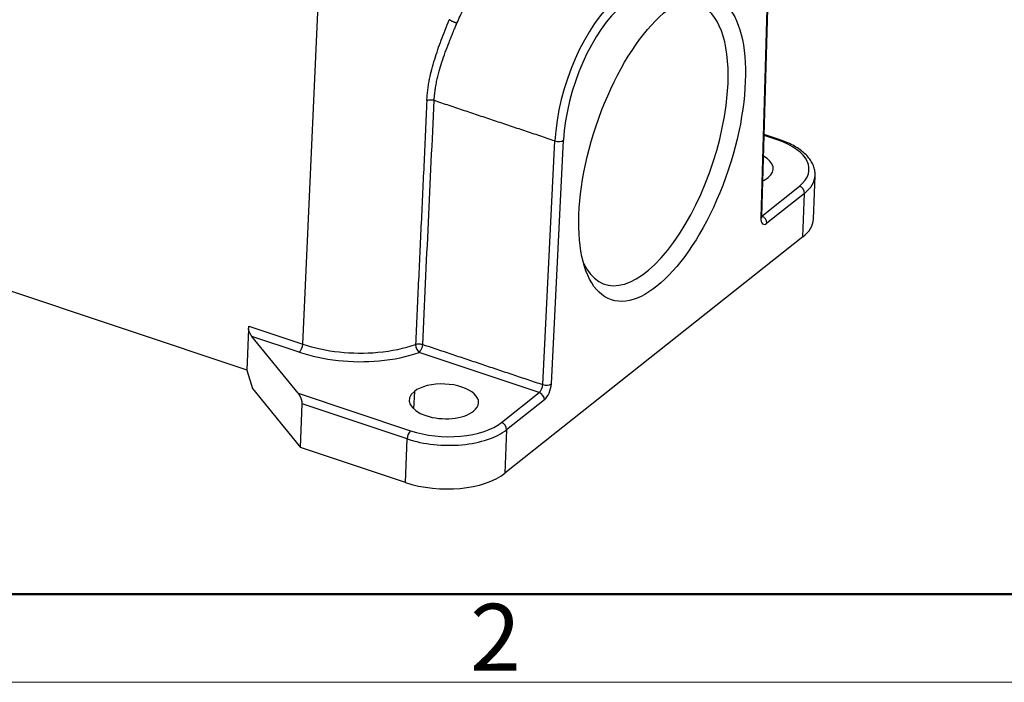
# Model space of a CAD drawing. Units: millimetres. Extents: x 2090 to 2684, y 588 to 1008.
# Drawn here: x 2200 to 2278, y 588 to 641 of the extents above; entities that cross this region are included whole.
import ezdxf

# ---------------------------------------------------------------- set-up
doc = ezdxf.new("R2010")
doc.units = ezdxf.units.MM
doc.header["$LTSCALE"] = 65.395
doc.layers.add('24B-TPR_32_SOLIDLINE', color=7, linetype='CONTINUOUS')
doc.layers.add('Dim', color=3, linetype='CONTINUOUS', lineweight=15)
doc.layers.add('图框', color=7, linetype='CONTINUOUS', lineweight=20)
doc.styles.add('Romans字体', font='romans.shx', dxfattribs={"width": 0.75})

# ---------------------------------------------------------------- blocks, each defined once
blk = doc.blocks.new('A4图框-NEW')
at = {"layer": '图框', "lineweight": 50}
blk.add_line((836.855, 484.035), (1126.929, 484.035), dxfattribs=at)
at = {"layer": '图框', "color": 1, "lineweight": 18}
blk.add_line((833.413, 480.535), (1130.412, 480.535), dxfattribs=at)
at = {"layer": '图框', "color": 6, "insert": (906.025, 483.648), "char_height": 2.652, "width": 2.55791, "attachment_point": 1, "style": 'Romans字体'}
blk.add_mtext('2', dxfattribs=at)

msp = doc.modelspace()

# ---------------------------------------------------------------- linework, layer by layer
at = {"layer": '24B-TPR_32_SOLIDLINE', "color": 7, "linetype": 'Continuous'}
for p, q in [((2222.162, 615.189), (2223.464, 644.142)), ((2259.058, 644.242), (2258.494, 625.227)), ((2258.567, 625.355), (2259.131, 644.37)), ((2136.625, 640.298), (2217.723, 613.152)), ((2241.194, 611.986), (2242.161, 631.32)), ((2241.881, 612.041), (2242.847, 631.376)), ((2259.805, 631.403), (2258.757, 631.754)), ((2259.947, 631.445), (2258.759, 631.842)), ((2262.668, 625.117), (2262.807, 628.577)), ((2258.57, 625.364), (2261.561, 627.738)), ((2261.971, 627.163), (2258.979, 624.789)), ((2261.832, 623.703), (2261.971, 627.163)), ((2258.567, 625.365), (2258.57, 625.364)), ((2261.832, 623.703), (2238.198, 604.945)), ((2217.853, 616.39), (2217.723, 613.137)), ((2217.893, 616.618), (2222.162, 615.189)), ((2221.805, 611.3), (2218.132, 615.811)), ((2221.885, 614.554), (2218.132, 615.811)), ((2240.918, 611.355), (2231.399, 614.541)), ((2217.723, 613.137), (2218.165, 611.686)), ((2218.165, 611.686), (2221.977, 607.004)), ((2221.805, 611.3), (2230.717, 608.317)), ((2231.012, 611.441), (2230.957, 610.059)), ((2237.926, 608.981), (2240.918, 611.355)), ((2221.977, 607.004), (2222.115, 610.464)), ((2230.44, 607.678), (2222.115, 610.464)), ((2241.327, 610.779), (2238.336, 608.405)), ((2238.336, 608.405), (2238.198, 604.945)), ((2230.302, 604.218), (2221.977, 607.004)), ((2230.302, 604.218), (2230.44, 607.678))]:
    msp.add_line(p, q, dxfattribs=at)
msp.add_ellipse((2250.671, 630.76), major_axis=(-4.031, -12.043), ratio=0.435118, dxfattribs=at)
for centre, major_axis, ratio, start_param, end_param in [((2246.83, 634.894), (-2.857, -8.535), 0.435118, 3.730943, 5.284286), ((2247.257, 634.751), (-2.698, -8.06), 0.435118, 3.730943, 5.284286), ((2249.818, 631.046), (3.714, 11.095), 0.435118, 5.301739, 6.283185), ((2249.818, 631.046), (3.714, 11.095), 0.435118, 2.713067, 5.301739), ((2242.42, 631.519), (0.499, -0.025), 0.487307, 4.190769, 5.761565), ((2259.788, 630.971), (-0.159, -0.474), 0.435118, 3.141673, 3.730943), ((2257.078, 629.239), (5.246, -0.209), 0.500446, 5.756604, 7.3274), ((2256.735, 629.207), (-2.748, 0.11), 0.500446, 2.615011, 3.93178), ((2256.735, 629.207), (-2.748, 0.11), 0.500446, 2.361622, 2.615011), ((2257.061, 628.806), (5.745, -0.229), 0.500446, 5.756604, 6.283189), ((2257.061, 628.806), (5.745, -0.229), 0.500446, 0.000003, 0.015368), ((2261.544, 627.306), (0.311, -0.392), 0.748482, 0.715684, 2.28648), ((2259.014, 625.654), (0.317, 0.948), 0.435118, 2.1776, 3.730943), ((2258.067, 625.37), (-0.5, 0.015), 0.513433, 2.609829, 3.141593), ((2258.552, 624.932), (-0.311, 0.392), 0.748482, 3.857277, 5.428073), ((2256.923, 625.346), (-5.745, 0.229), 0.500446, 2.615011, 3.141596), ((2217.633, 616.416), (-0.159, -0.474), 0.435118, 1.660729, 2.15142), ((2221.902, 614.987), (0.159, 0.474), 0.435118, 3.730943, 5.293012), ((2226.266, 618.447), (-7.895, 0.315), 0.500446, 1.044215, 1.828525), ((2226.266, 618.447), (-7.895, 0.315), 0.500446, 1.828525, 2.250952), ((2231.416, 614.974), (0.169, -0.471), 0.544507, 4.081792, 5.643862), ((2231.416, 614.974), (-0.159, -0.474), 0.435118, 0.58935, 2.142693), ((2226.249, 618.018), (-8.395, 0.335), 0.500446, 1.044215, 1.828525), ((2226.249, 618.018), (-8.395, 0.335), 0.500446, 1.828525, 2.250972), ((2233.36, 610.655), (-2.748, 0.11), 0.500446, 2.615011, 5.756604), ((2240.935, 611.787), (0.159, 0.474), 0.435118, 3.730943, 5.284286), ((2241.454, 612.184), (-0.499, 0.025), 0.487307, 1.049176, 2.619972), ((2241.362, 611.644), (0.317, 0.948), 0.435118, 3.730943, 5.284286), ((2233.36, 610.655), (-2.748, 0.11), 0.500446, 5.756604, 8.898196), ((2240.9, 610.922), (0.311, -0.392), 0.748482, 0.715684, 2.28648), ((2233.444, 610.481), (5.246, -0.209), 0.500446, 4.185807, 5.756604), ((2237.909, 608.548), (-0.311, 0.392), 0.748482, 3.857277, 5.428073), ((2233.427, 610.048), (5.745, -0.229), 0.500446, 4.185807, 5.756604), ((2230.7, 607.884), (-0.159, -0.474), 0.435118, 3.730943, 5.301739), ((2233.289, 606.588), (-5.745, 0.229), 0.500446, 1.044215, 2.615011)]:
    msp.add_ellipse(centre, major_axis=major_axis, ratio=ratio, start_param=start_param, end_param=end_param, dxfattribs=at)
at = {"layer": '24B-TPR_32_SOLIDLINE', "color": 7, "linetype": 'Continuous', "extrusion": (1.91e-14, -1.33e-14, -1)}
msp.add_open_spline([(2234.389, 640.659), (2234.555, 641.038), (2235.304, 642.744), (2236.551, 644.598), (2237.587, 645.572), (2237.857, 645.788), (2237.857, 645.788)], degree=3, knots=[0, 0, 0, 0, 0.174235, 0.784282, 0.999988, 1, 1, 1, 1], dxfattribs=at)
at = {"layer": '24B-TPR_32_SOLIDLINE', "color": 7, "linetype": 'Continuous', "extrusion": (6.3e-15, -1.8e-15, -1)}
msp.add_open_spline([(2232.002, 634.524), (2232.013, 634.675), (2232.035, 634.969), (2232.084, 635.405), (2232.145, 635.826), (2232.239, 636.353), (2232.391, 637.008), (2232.616, 637.786), (2232.869, 638.557), (2233.149, 639.327), (2233.462, 640.12), (2233.675, 640.665), (2233.785, 640.946)], degree=3, knots=[0, 0, 0, 0, 0.073307, 0.143314, 0.210132, 0.273886, 0.392246, 0.516012, 0.634027, 0.747575, 0.870013, 1, 1, 1, 1], dxfattribs=at)
at = {"layer": '24B-TPR_32_SOLIDLINE', "color": 7, "linetype": 'Continuous', "extrusion": (4.68e-14, -1.42e-14, -1)}
msp.add_open_spline([(2232.584, 634.526), (2232.588, 634.583), (2232.595, 634.701), (2232.61, 634.883), (2232.63, 635.074), (2232.657, 635.298), (2232.702, 635.618), (2232.797, 636.143), (2232.96, 636.822), (2233.194, 637.598), (2233.463, 638.359), (2233.712, 639.003), (2233.893, 639.461), (2233.996, 639.717), (2234.104, 639.983), (2234.232, 640.292), (2234.34, 640.543), (2234.389, 640.659)], degree=3, knots=[0, 0, 0, 0, 0.029551, 0.060463, 0.092737, 0.126371, 0.172754, 0.252409, 0.385055, 0.503543, 0.628207, 0.752346, 0.814333, 0.849349, 0.876277, 0.943098, 1, 1, 1, 1], dxfattribs=at)
at = {"layer": '24B-TPR_32_SOLIDLINE', "color": 7, "linetype": 'Continuous', "extrusion": (-4.483e-13, -9.675e-13, -1)}
msp.add_rational_spline([(2234.389, 640.659), (2234.14, 640.74), (2233.89, 640.859), (2233.785, 640.946)], [1.17015537846, 0.943287287236, 0.943281540658, 1.17013813873], degree=3, dxfattribs=at)
at = {"layer": '24B-TPR_32_SOLIDLINE', "color": 7, "linetype": 'Continuous'}
msp.add_open_spline([(2232.002, 634.524), (2231.929, 632.914), (2231.782, 629.681), (2231.555, 624.834), (2231.328, 619.994), (2231.182, 616.78), (2231.109, 615.176)], degree=3, knots=[0, 0, 0, 0, 0.249796, 0.501422, 0.751337, 1, 1, 1, 1], dxfattribs=at)
for points, degree in [([(2231.675, 615.172), (2231.978, 621.623), (2232.281, 628.075), (2232.584, 634.526)], 3), ([(2242.161, 631.32), (2232.584, 634.526)], 1), ([(2231.675, 615.172), (2241.194, 611.986)], 1)]:
    msp.add_open_spline(points, degree=degree, dxfattribs=at)
at = {"layer": '24B-TPR_32_SOLIDLINE', "color": 7, "linetype": 'Continuous', "extrusion": (0, 5e-15, -1)}
msp.add_open_spline([(2232.584, 634.526), (2232.54, 634.541), (2232.491, 634.552), (2232.39, 634.567), (2232.338, 634.571), (2232.234, 634.571), (2232.183, 634.567), (2232.087, 634.551), (2232.042, 634.539), (2232.002, 634.524)], degree=3, knots=[0, 0, 0, 0, 0.25, 0.25, 0.5, 0.5, 0.75, 0.75, 1, 1, 1, 1], dxfattribs=at)
at = {"layer": '24B-TPR_32_SOLIDLINE', "color": 7, "linetype": 'Continuous', "extrusion": (1.33e-14, 1.46e-14, -1)}
msp.add_open_spline([(2262.803, 628.632), (2262.806, 628.744), (2262.791, 628.982), (2262.688, 629.342), (2262.507, 629.706), (2262.251, 630.056), (2261.92, 630.388), (2261.516, 630.7), (2261.047, 630.984), (2260.523, 631.235), (2260.143, 631.379), (2259.947, 631.445)], degree=3, knots=[0, 0, 0, 0, 0.091518, 0.197053, 0.304251, 0.414838, 0.529164, 0.646271, 0.764709, 0.883263, 1, 1, 1, 1], dxfattribs=at)
at = {"layer": '24B-TPR_32_SOLIDLINE', "color": 7, "linetype": 'Continuous', "extrusion": (-9.008e-13, -1.008e-13, -1)}
msp.add_open_spline([(2258.58, 625.202), (2258.58, 625.202), (2258.58, 625.204), (2258.572, 625.231), (2258.566, 625.296), (2258.566, 625.342), (2258.567, 625.355)], degree=3, knots=[0, 0, 0, 0, 0.074647, 0.457646, 0.86358, 1, 1, 1, 1], dxfattribs=at)
at = {"layer": '24B-TPR_32_SOLIDLINE', "color": 7, "linetype": 'Continuous', "extrusion": (-5.43e-13, -2.688e-13, -1)}
msp.add_open_spline([(2218.132, 615.811), (2218.052, 615.909), (2217.978, 616.054), (2217.896, 616.215), (2217.853, 616.39)], degree=2, knots=[0, 0, 0, 0.5, 0.5, 1, 1, 1], dxfattribs=at)
at = {"layer": '24B-TPR_32_SOLIDLINE', "color": 7, "linetype": 'Continuous', "extrusion": (-1e-15, -1.19e-13, -1)}
msp.add_open_spline([(2231.109, 615.176), (2231.149, 615.19), (2231.193, 615.2), (2231.287, 615.214), (2231.337, 615.218), (2231.437, 615.217), (2231.488, 615.213), (2231.585, 615.198), (2231.632, 615.186), (2231.675, 615.172)], degree=3, knots=[0, 0, 0, 0, 0.25, 0.25, 0.5, 0.5, 0.75, 0.75, 1, 1, 1, 1], dxfattribs=at)
at = {"layer": '24B-TPR_32_SOLIDLINE', "color": 7, "linetype": 'Continuous', "extrusion": (-3.92e-14, -1.61e-14, -1)}
msp.add_open_spline([(2222.115, 610.464), (2222.123, 610.658), (2222.014, 610.933), (2221.93, 611.146), (2221.805, 611.3)], degree=2, knots=[0, 0, 0, 0.5, 0.5, 1, 1, 1], dxfattribs=at)

# ---------------------------------------------------------------- block references
at = {"layer": 'Dim', "xscale": 2.0000084179768, "yscale": 2.0000084179768, "zscale": 2.0000084179768}
msp.add_blockref('A4图框-NEW', (423.379, -372.718), dxfattribs=at)

doc.saveas('drawing.dxf')
